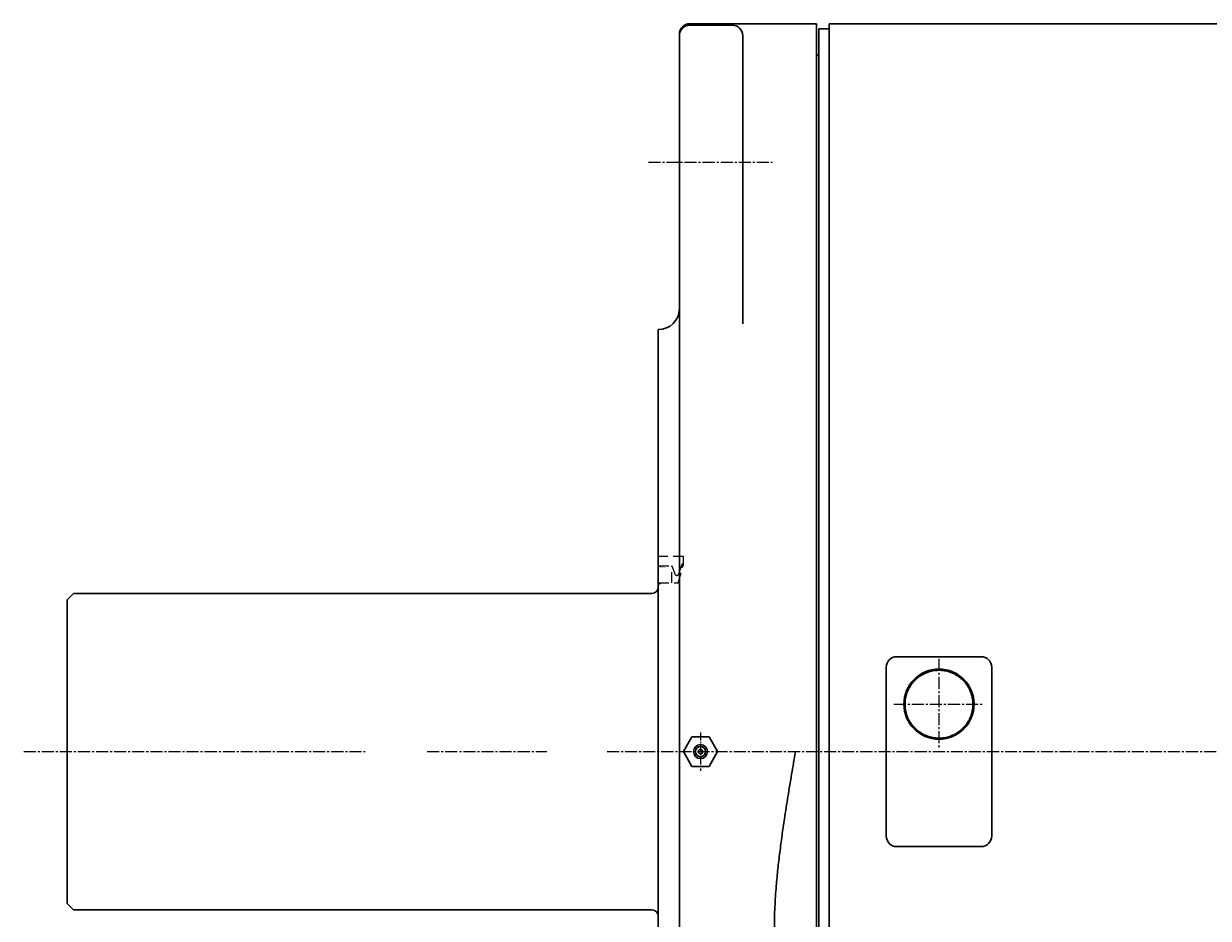
# Model space of a CAD drawing. Extents: x -39643 to -37153, y 90245 to 92033.
# Drawn here: x -38545 to -37983, y 91402 to 91826 of the extents above; entities that cross this region are included whole.
import ezdxf

# ---------------------------------------------------------------- set-up
doc = ezdxf.new("R2010")
doc.units = 0
doc.header["$MEASUREMENT"] = 0
doc.linetypes.add('CENTER2', pattern=[28.575, 19.05, -3.175, 3.175, -3.175])
doc.linetypes.add('HIDDEN', pattern=[0.375, 0.25, -0.125])
for name, color, linetype, lineweight in [('中心線', 7, 'CENTER2', 15), ('実線', 7, 'CONTINUOUS', 30), ('破線', 7, 'HIDDEN', 15)]:
    doc.layers.add(name, color=color, linetype=linetype, lineweight=lineweight)
doc.styles.get("Standard").update_dxf_attribs({"font": 'isocp.shx', "bigfont": 'bigfont.shx'})

msp = doc.modelspace()

# ---------------------------------------------------------------- linework, layer by layer
at = {"layer": '中心線', "ltscale": 0.3}
for p, q in [((-38248.65, 91759.85), (-38189.87, 91759.85)), ((-38110.94, 91524.49), (-38110.94, 91481.6)), ((-38132.39, 91503.05), (-38089.5, 91503.05)), ((-38544.61, 91480.55), (-38382.89, 91480.55)), ((-38353.44, 91480.55), (-38296.76, 91480.55)), ((-38268.22, 91480.55), (-37422.04, 91480.55))]:
    msp.add_line(p, q, dxfattribs=at)
at = {"layer": '中心線', "ltscale": 0.2}
msp.add_line((-38223.94, 91489.63), (-38223.94, 91471.46), dxfattribs=at)
at = {"layer": '実線', "linetype": 'Continuous', "lineweight": 30}
for p, q in [((-38168.94, 91825.55), (-38228.94, 91825.55)), ((-38167.94, 91182.55), (-38167.94, 91823.05)), ((-38167.94, 91823.05), (-38162.94, 91823.05)), ((-37848.94, 91825.55), (-38162.94, 91825.55)), ((-38162.94, 91182.55), (-38162.94, 91825.55)), ((-38130.94, 91525.55), (-38090.94, 91525.55)), ((-38135.94, 91499.12), (-38135.94, 91520.55)), ((-38085.94, 91520.55), (-38085.94, 91499.12)), ((-38135.94, 91499.12), (-38135.94, 91461.98)), ((-38085.94, 91461.98), (-38085.94, 91499.12)), ((-38135.94, 91440.55), (-38135.94, 91461.98)), ((-38085.94, 91461.98), (-38085.94, 91440.55)), ((-38090.94, 91435.55), (-38130.94, 91435.55))]:
    msp.add_line(p, q, dxfattribs=at)
at = {"layer": '実線', "ltscale": 0.1}
for p, q in [((-38228.94, 91824.85), (-38208.94, 91824.85)), ((-38168.94, 91825.55), (-38193.94, 91825.55)), ((-38168.94, 91182.55), (-38168.94, 91825.55)), ((-38168.94, 91825.55), (-38168.94, 91810.55)), ((-38233.94, 91187.55), (-38233.94, 91820.55)), ((-38203.94, 91683.34), (-38203.94, 91819.85)), ((-38167.94, 91810.55), (-38168.94, 91810.55)), ((-38243.94, 91680.55), (-38243.94, 91280.55)), ((-38243.94, 91573.05), (-38243.94, 91680.55)), ((-38168.94, 91668.05), (-38168.94, 91660.55))]:
    msp.add_line(p, q, dxfattribs=at)
at = {"layer": '実線', "linetype": 'Continuous'}
for p, q in [((-38243.94, 91559.55), (-38243.94, 91401.55)), ((-38523.94, 91552.55), (-38520.94, 91555.55)), ((-38523.94, 91552.55), (-38523.94, 91408.55)), ((-38520.94, 91555.55), (-38246.94, 91555.55)), ((-38232.03, 91480.55), (-38227.98, 91487.55)), ((-38219.9, 91487.55), (-38227.98, 91487.55)), ((-38215.86, 91480.55), (-38219.9, 91487.55)), ((-38227.98, 91473.55), (-38232.03, 91480.55)), ((-38215.86, 91480.55), (-38219.9, 91473.55)), ((-38219.9, 91473.55), (-38227.98, 91473.55)), ((-38523.94, 91408.55), (-38520.94, 91405.55)), ((-38520.94, 91405.55), (-38246.94, 91405.55))]:
    msp.add_line(p, q, dxfattribs=at)
at = {"layer": '実線', "linetype": 'Continuous', "lineweight": 30}
msp.add_circle((-38110.94, 91503.05), 16.62, dxfattribs=at)
at = {"layer": '実線', "linetype": 'Continuous'}
for radius in [3.3, 2.4, 1.05]:
    msp.add_circle((-38223.94, 91480.55), radius, dxfattribs=at)
at = {"layer": '実線', "ltscale": 0.1}
for centre, radius, start, end in [((-38228.94, 91820.55), 5, 90, 180), ((-38228.94, 91819.85), 5, 90, 180), ((-38208.94, 91819.85), 5, 0, 90), ((-38243.94, 91690.55), 10, 270, 0), ((-38243.94, 91690.55), 10, 270, 0)]:
    msp.add_arc(centre, radius, start, end, dxfattribs=at)
at = {"layer": '実線', "linetype": 'Continuous'}
for centre, start, end in [((-38246.94, 91558.55), 270, 0), ((-38246.94, 91402.55), 0, 90)]:
    msp.add_arc(centre, 3, start, end, dxfattribs=at)
at = {"layer": '実線', "linetype": 'Continuous', "lineweight": 30}
for centre, start, end in [((-38130.94, 91520.55), 90, 180), ((-38090.94, 91520.55), 0, 90), ((-38130.94, 91440.55), 180, 270), ((-38090.94, 91440.55), 270, 0)]:
    msp.add_arc(centre, 5, start, end, dxfattribs=at)
for points, knots in [([(-38099.57, 91514.38), (-38099.89, 91514.68), (-38100.53, 91515.3), (-38101.6, 91516.12), (-38102.74, 91516.86), (-38103.94, 91517.51), (-38105.18, 91518.04), (-38106.46, 91518.47), (-38107.79, 91518.79), (-38109.13, 91519), (-38110.48, 91519.1), (-38111.82, 91519.08), (-38113.18, 91518.95), (-38114.51, 91518.71), (-38115.81, 91518.35), (-38117.07, 91517.9), (-38118.3, 91517.33), (-38119.48, 91516.66), (-38120.59, 91515.9), (-38121.63, 91515.05), (-38122.61, 91514.11), (-38123.5, 91513.08), (-38124.3, 91512), (-38125.01, 91510.85), (-38125.62, 91509.63), (-38126.13, 91508.36), (-38126.53, 91507.07), (-38126.81, 91505.74), (-38126.99, 91504.39), (-38127.05, 91503.02), (-38126.99, 91501.67), (-38126.82, 91500.33), (-38126.54, 91498.99), (-38126.14, 91497.68), (-38125.64, 91496.43), (-38125.03, 91495.22), (-38124.32, 91494.05), (-38123.51, 91492.95), (-38122.63, 91491.94), (-38121.66, 91491), (-38120.6, 91490.14), (-38119.48, 91489.37), (-38118.3, 91488.7), (-38117.08, 91488.13), (-38115.8, 91487.67), (-38114.48, 91487.31), (-38113.15, 91487.07), (-38111.8, 91486.94), (-38110.44, 91486.93), (-38109.08, 91487.03), (-38107.74, 91487.24), (-38106.43, 91487.57), (-38105.14, 91488), (-38103.89, 91488.55), (-38102.7, 91489.19), (-38101.57, 91489.93), (-38100.49, 91490.77), (-38099.49, 91491.7), (-38098.58, 91492.7), (-38097.76, 91493.77), (-38097.02, 91494.92), (-38096.39, 91496.12), (-38095.86, 91497.37), (-38095.44, 91498.65), (-38095.13, 91499.97), (-38094.93, 91501.32), (-38094.84, 91502.66), (-38094.87, 91504.01), (-38095.01, 91505.36), (-38095.27, 91506.7), (-38095.63, 91508), (-38096.1, 91509.26), (-38096.68, 91510.5), (-38097.44, 91511.79), (-38098.37, 91513.11), (-38099.17, 91513.95), (-38099.57, 91514.38)], [0, 0, 0, 0, 0.0132193, 0.0264383, 0.0400403, 0.0536419, 0.0668618, 0.0800814, 0.0936885, 0.1072952, 0.1204633, 0.133631, 0.1471832, 0.1607353, 0.1738784, 0.187022, 0.2005444, 0.2140675, 0.2272549, 0.2404422, 0.2540088, 0.2675752, 0.280832, 0.2940887, 0.3077284, 0.3213684, 0.334657, 0.3479456, 0.3616214, 0.3752973, 0.3885635, 0.4018297, 0.4154837, 0.4291377, 0.4423632, 0.4555885, 0.4691993, 0.4828102, 0.4960146, 0.5092192, 0.5228072, 0.5363956, 0.5496038, 0.5628128, 0.5764044, 0.5899962, 0.6032163, 0.6164367, 0.6300407, 0.6436448, 0.6568712, 0.6700974, 0.6837079, 0.6973185, 0.7105416, 0.7237648, 0.7373729, 0.7509808, 0.7641933, 0.7774059, 0.7910027, 0.8045996, 0.8178034, 0.8310073, 0.8445942, 0.8581811, 0.8713964, 0.8846117, 0.8982089, 0.9118061, 0.9250584, 0.9383107, 0.951946, 0.9655812, 0.9826905, 1, 1, 1, 1]), ([(-38188.94, 91396.88), (-38188.93, 91398.55), (-38188.9, 91401.88), (-38188.71, 91406.89), (-38188.42, 91411.89), (-38187.97, 91417.88), (-38187.3, 91424.87), (-38186.38, 91432.83), (-38185.32, 91440.78), (-38184.04, 91449.6), (-38182.52, 91459.3), (-38180.76, 91469.87), (-38179.56, 91476.95), (-38178.95, 91480.51), (-38178.94, 91480.55)], [0, 0, 0, 0, 0.0592938, 0.1185893, 0.1779932, 0.237398, 0.332428, 0.4274737, 0.52253, 0.6175743, 0.7445827, 0.8715949, 0.9986074, 1, 1, 1, 1])]:
    msp.add_open_spline(points, degree=3, knots=knots, dxfattribs=at)
at = {"layer": '破線', "ltscale": 20}
for p, q in [((-38231.94, 91573.05), (-38243.94, 91573.05)), ((-38243.94, 91568.55), (-38237.44, 91568.55)), ((-38243.94, 91560.55), (-38243.94, 91568.55)), ((-38237.44, 91560.55), (-38237.44, 91568.55)), ((-38237.44, 91568.55), (-38236.11, 91564.75)), ((-38234.54, 91560.55), (-38231.94, 91569.28)), ((-38234.22, 91564.75), (-38232.55, 91569.52)), ((-38231.94, 91569.28), (-38232.55, 91569.52)), ((-38231.94, 91569.28), (-38231.94, 91573.05)), ((-38243.94, 91560.55), (-38234.54, 91560.55)), ((-38243.94, 91559.55), (-38242.94, 91560.55))]:
    msp.add_line(p, q, dxfattribs=at)
msp.add_arc((-38235.16, 91565.08), 1, 199.4126, 340.7397, dxfattribs=at)

# ---------------------------------------------------------------- texts
at = {"layer": '破線', "ltscale": 20, "insert": (-38243.62, 91567.54), "char_height": 0.6, "width": 3.3195, "attachment_point": 7}
msp.add_mtext('VR160A', dxfattribs=at)

doc.saveas('drawing.dxf')
